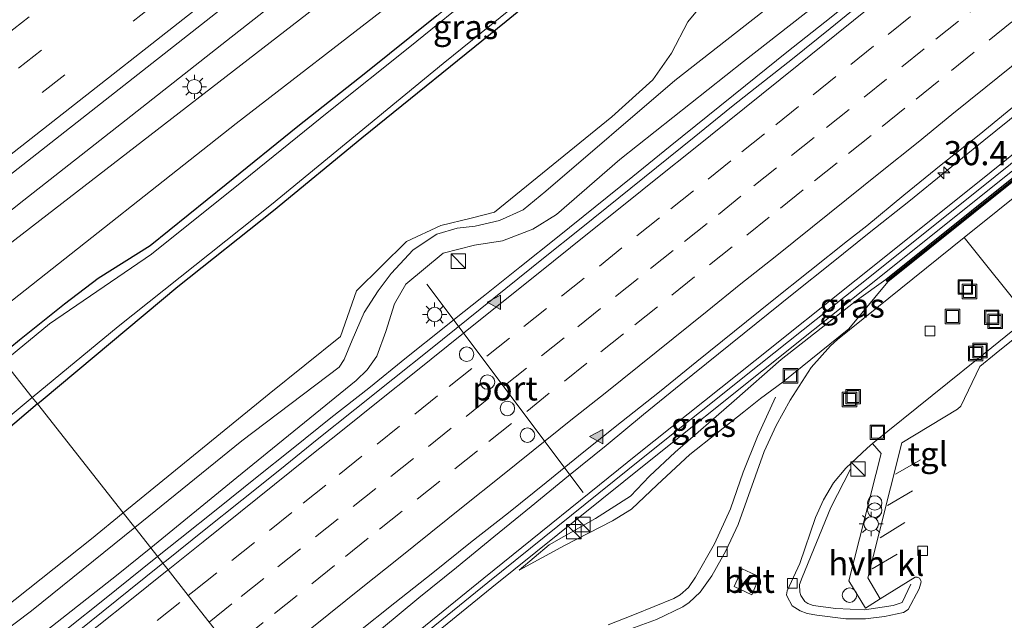
# Model space of a CAD drawing. Units: metres. Extents: x 107430 to 110008, y 449999 to 456253.
# Drawn here: x 108081 to 108183, y 450325 to 450388 of the extents above; entities that cross this region are included whole.
import ezdxf
from ezdxf.enums import TextEntityAlignment as Align

# ---------------------------------------------------------------- set-up
doc = ezdxf.new("R2010")
doc.units = ezdxf.units.M
doc.linetypes.add('VW-3-9_STREEP', pattern=[12, 3, -9])
doc.layers.get('0').update_dxf_attribs({"lineweight": 25})
for name, color, linetype, lineweight in [('B-ME-AM-KILOMETR-S-B1', 7, 'Continuous', 18), ('B-ME-BV-GELEIDECONSTRUCTIE-GELEIDERAIL-L-B1', 213, 'BV-GELEIDERAIL', 18), ('B-ME-GR-BOMENSTRUIKEN-GV-B6', 93, 'Continuous', 18), ('B-ME-GR-BOOM-GV-B6', 93, 'Continuous', 18), ('B-ME-GW-KRUINLIJN-L-B1', 93, 'Continuous', 18), ('B-ME-GW-TEENLIJN-L-B1', 93, 'Continuous', 18), ('B-ME-IE-GRASLAND-GV-B6', 93, 'Continuous', 18), ('B-ME-IE-HULPGEOMETRIE-L-B1', 53, 'Continuous', 18), ('B-ME-IE-INRICHTINGSELEMENT-S-B1', 253, 'Continuous', 18), ('B-ME-IE-MEUBILAIR_WEGMEUBILAIR-LICHTMAST-S-B1', 8, 'Continuous', 18), ('B-ME-KW-GELUIDSWERING-GV-B6', 8, 'Continuous', 18), ('B-ME-KW-SCHERM-L-B1', 8, 'Continuous', 18), ('B-ME-OG-WATER-GV-B6', 153, 'Continuous', 18), ('B-ME-VH-VERH_SOORT-BETON-OVERIG-GV-B6', 8, 'IE-TERREINAFSCHEIDING-NATUURLIJK-HOUTWAL', 18), ('B-ME-VH-VERH_SOORT-BITUMEN-GV-B6', 8, 'IE-TERREINAFSCHEIDING-NATUURLIJK-HOUTWAL', 18), ('B-ME-VH-VERH_SOORT-GV-B6', 8, 'Continuous', 18), ('B-ME-VH-VERH_SOORT-HALF_VERHARDING-GV-B6', 8, 'IE-TERREINAFSCHEIDING-NATUURLIJK-HOUTWAL', 18), ('B-ME-VH-VERH_SOORT-KLINKERS-GV-B6', 8, 'IE-TERREINAFSCHEIDING-NATUURLIJK-HOUTWAL', 18), ('B-ME-VH-VERH_SOORT-TEGELS-GV-B6', 8, 'Continuous', 18), ('B-ME-VV-KOLK-S-B1', 8, 'Continuous', 18), ('B-ME-VW-DRIP-S-B1', 8, 'Continuous', 18), ('B-ME-VW-MARKERING-39STREEP-015-L-B1', 255, 'VW-3-9_STREEP', 18), ('B-ME-VW-MARKERING-STREEP-015-L-B1', 7, 'Continuous', 18), ('B-ME-VW-MARKERING-VLAKMARK-S-B1', 7, 'Continuous', 18), ('B-ME-VW-MEUBILAIR_WEGMEUBILAIR-PORTAAL-L-B1', 8, 'Continuous', 18)]:
    doc.layers.add(name, color=color, linetype=linetype, lineweight=lineweight)
for name, color, linetype in [('B-ME-GC-DAMWAND-GV-B6', 10, 'Continuous'), ('B-ME-GC-DAMWAND-L-B1', 10, 'Continuous'), ('B-ME-GW-INSTEEKWATERGANG-L-B1', 10, 'Continuous')]:
    doc.layers.add(name, color=color, linetype=linetype)
doc.styles.add('NLCS-ISO', font='NLCS-ISO.TTF')
doc.linetypes.add('BV-GELEIDERAIL', pattern='A,10,-3,[108,NLCS.SHX,S=1,R=0,X=0,Y=0],-3', length=16)
doc.linetypes.add('IE-TERREINAFSCHEIDING-NATUURLIJK-HOUTWAL', pattern='A,7,-1.5,[67,NLCS.SHX,S=0.75,R=45,X=0,Y=0],-1.5,7,-1.5,[70,NLCS.SHX,S=0.75,R=0,X=0,Y=0],-1.5', length=20)

# ---------------------------------------------------------------- blocks, each defined once
blk = doc.blocks.new('hecto')
for p, q in [((0, 0.625), (-0.625, 0)), ((0, -0.625), (0, 0.625)), ((-0.625, 0), (0.625, 0)), ((0.625, 0), (0, -0.625))]:
    blk.add_line(p, q)
blk = doc.blocks.new('verfsymbol')
for color in [252, 253]:
    blk.add_hatch(color=color).paths.add_polyline_path([(0.75, -0.625), (0, 0.75), (-0.75, -0.625)])
blk.add_lwpolyline([(0.75, -0.625), (0, 0.75), (-0.75, -0.625)], close=True)
blk = doc.blocks.new('kast')
blk.add_line((-0.75, -0.75), (0.75, 0.75))
blk.add_lwpolyline([(-0.75, 0.75), (0.75, 0.75), (0.75, -0.75), (-0.75, -0.75)], close=True)
blk = doc.blocks.new('prullenbak')
for centre in [(-0.375, 0), (0.375, 0)]:
    blk.add_circle(centre, 0.75)
blk = doc.blocks.new('dtb')
blk.add_circle((0, 0), 0.75)
blk = doc.blocks.new('lantaarnpaal')
for p, q in [((0, 0.75), (0, 1.25)), ((-0.75, 0), (-1.25, 0)), ((-0.88, 0.88), (-0.53, 0.53)), ((0.53, 0.53), (0.88, 0.88)), ((0.75, 0), (1.25, 0)), ((-0.53, -0.53), (-0.88, -0.88)), ((0, -0.75), (0, -1.25)), ((0.53, -0.53), (0.88, -0.88))]:
    blk.add_line(p, q)
blk.add_circle((0, 0), 0.75)
blk = doc.blocks.new('kolk')
blk.add_lwpolyline([(-0.5, -0.5), (0.5, -0.5), (0.5, 0.5), (-0.5, 0.5)], close=True)
blk = doc.blocks.new('put')
for p, q in [((0.75, 0.75), (-0.75, 0.75)), ((-0.75, 0.75), (-0.75, -0.75)), ((0.75, -0.75), (0.75, 0.75)), ((-0.75, -0.75), (0.75, -0.75))]:
    blk.add_line(p, q)
blk.add_lwpolyline([(-0.625, 0.625), (0.625, 0.625), (0.625, -0.625), (-0.625, -0.625)], close=True)

msp = doc.modelspace()

# ---------------------------------------------------------------- linework, layer by layer
at = {"layer": 'B-ME-BV-GELEIDECONSTRUCTIE-GELEIDERAIL-L-B1'}
for points in [[(108184.535, 450451.26, 1.717), (108182.113, 450449.243, 1.714), (108179.559, 450447.119, 1.71), (108176.408, 450444.527, 1.706), (108173.916, 450442.493, 1.704), (108170.926, 450440.064, 1.7), (108166.409, 450436.411, 1.695), (108162.992, 450433.649, 1.691), (108159.398, 450430.754, 1.681), (108155.605, 450427.695, 1.67), (108150.896, 450423.897, 1.656), (108146.396, 450420.267, 1.643), (108140.91, 450415.855, 1.649), (108134.922, 450411.04, 1.655), (108129.813, 450406.959, 1.661), (108125.373, 450403.438, 1.659), (108120.578, 450399.662, 1.657), (108114.679, 450395.02, 1.654), (108102.581, 450385.502, 1.649), (108092.203, 450377.334, 1.63), (108081.611, 450369, 1.61), (108075.354, 450364.078, 1.604), (108072.51, 450361.831, 1.601), (108072.216, 450361.598, 1.601)], [(108095.4427, 450332.0969, 0.7691), (108097.7602, 450333.9537, 0.7747), (108101.6602, 450337.0827, 0.7747), (108105.5652, 450340.2049, 0.7667), (108109.4835, 450343.3105, 0.7759), (108113.3741, 450346.4521, 0.7579), (108117.2957, 450349.5534, 0.752), (108121.1813, 450352.7013, 0.752), (108125.083, 450355.8277, 0.7439), (108126.1623, 450356.681, 0.7432), (108129.0014, 450358.9254, 0.7413), (108129.2988, 450359.1634, 0.7419), (108132.9052, 450362.0496, 0.7489), (108136.8061, 450365.1775, 0.7496), (108140.7003, 450368.3137, 0.763), (108144.6007, 450371.4421, 0.7836), (108148.4933, 450374.5799, 0.7943), (108152.3741, 450377.7332, 0.7997), (108156.2594, 450380.8803, 0.7946), (108160.5612, 450384.3386, 0.7826), (108164.4824, 450387.4416, 0.7906), (108168.3855, 450390.5673, 0.7773)], [(108118.6235, 450324.6304, 0.2801), (108122.4783, 450327.8154, 0.2788), (108126.3552, 450330.9729, 0.2708), (108130.2146, 450334.1522, 0.2743), (108134.1061, 450337.2914, 0.2817), (108137.9689, 450340.4671, 0.2823), (108141.8551, 450343.6131, 0.2825), (108145.709, 450346.7997, 0.2591), (108149.5901, 450349.9526, 0.2766), (108153.4839, 450353.0892, 0.3232), (108157.3708, 450356.2341, 0.3127), (108161.2737, 450359.3594, 0.3112), (108165.1824, 450362.4773, 0.3033), (108169.0844, 450365.6036, 0.33), (108173.1716, 450368.8737, 0.3416), (108177.0523, 450372.0263, 0.3432), (108180.93, 450375.1831, 0.3485), (108184.8297, 450378.3124, 0.3592)], [(108142.0612, 450325.0165, -0.298), (108144.7789, 450326.1104, 0.3946), (108148.8397, 450327.745, 0.4611), (108149.5048, 450328.14, 0.5062), (108150.3577, 450328.9028, 0.5517), (108151.1102, 450329.9543, 0.5756), (108153.074, 450333.4262, 0.7219), (108154.7232, 450337.0322, 0.778), (108156.0373, 450340.8546, 0.8603), (108157.5287, 450344.5397, 0.8855), (108159.3746, 450348.6147, 0.9424)], [(108173.3741, 450329.242, 0.632), (108172.4909, 450327.3392, 0.6278), (108171.559, 450327.0462, 0.5968), (108168.5866, 450326.5788, 0.5668), (108165.6207, 450326.7246, 0.5256), (108163.2606, 450327.0251, 0.5029), (108162.7307, 450327.2424, 0.482), (108162.4139, 450327.459, 0.4667), (108162.0114, 450328.0702, 0.4707), (108161.8788, 450328.4017, 0.4322), (108161.8752, 450329.1947, 0.4419), (108162.1213, 450329.9168, 0.4683), (108165.0855, 450337.1837, 0.6901), (108167.1478, 450341.1385, 0.7368)], [(108033.7156, 450282.7409, 0.773), (108037.6246, 450285.8585, 0.7677), (108041.5369, 450288.9719, 0.7777), (108045.4359, 450292.1019, 0.7892), (108049.3392, 450295.2278, 0.7812), (108053.2415, 450298.3531, 0.7705), (108057.1455, 450301.4769, 0.7842), (108061.0495, 450304.6002, 0.7789), (108064.9419, 450307.7385, 0.7922), (108068.8474, 450310.8746, 0.7986), (108072.7455, 450314.0054, 0.7986), (108076.6709, 450317.1028, 0.7959), (108078.2425, 450318.3309, 0.7793), (108082.1342, 450321.4704, 0.7392), (108086.0463, 450324.5843, 0.7972), (108089.9547, 450327.7024, 0.7892), (108093.858, 450330.8272, 0.7652), (108095.4427, 450332.0969, 0.7691)]]:
    msp.add_polyline3d(points, dxfattribs=at)
at = {"layer": 'B-ME-GC-DAMWAND-GV-B6'}
msp.add_polyline3d([(108201.7516, 450385.2407, 0.5789), (108170.9816, 450360.5498, 0.5286), (108170.7938, 450360.7838, -0.0648), (108201.5639, 450385.4747, 0.049), (108201.7516, 450385.2407, 0.5789)], dxfattribs=at)
at = {"layer": 'B-ME-GC-DAMWAND-L-B1'}
msp.add_line((108170.8961, 450360.6735, 0.9286), (108201.6418, 450385.345, 0.9789), dxfattribs=at)
at = {"layer": 'B-ME-GR-BOMENSTRUIKEN-GV-B6'}
for points in [[(108083.002, 450347.898, -1.69), (108083.585, 450348.393, -1.646), (108097.543, 450360.052, -1.573), (108107.425, 450367.918, -1.57), (108116.562, 450375.447, -1.56), (108131.511, 450387.544, -1.563), (108144.525, 450398.225, -1.673), (108158.087, 450409.48, -1.617), (108167.213, 450416.94, -1.723), (108170.921, 450419.945, -1.947), (108173.999, 450422.471, -1.863), (108174.59, 450423.097, -1.91), (108175.054, 450423.588, -1.893), (108175.497, 450424.711, -1.927), (108175.084, 450425.47, -1.963), (108174.252, 450425.836, -1.92), (108176.347, 450429.051, -1.803), (108176.744, 450430.377, -1.71), (108177.503, 450432.024, -1.659), (108179.163, 450434.148, -1.599), (108183.059, 450438.608, -1.617)], [(108193.944, 450420.827, -1.357), (108178.896, 450407.709, -1.25), (108167.058, 450397.988, -1.25), (108164.72, 450397.626, -1.21), (108161.528, 450397.366, -1.223), (108159.063, 450395.836, -1.247), (108152.955, 450390.727, -1.19), (108150.309, 450387.485, -1.23), (108148.615, 450384.225, -1.26), (108146.685, 450381.471, -1.227), (108142.458, 450377.643, -1.16), (108130.3, 450367.765, -0.852), (108127.89, 450367.132, -0.852), (108124.738, 450366.365, -0.849), (108121.196, 450364.729, -0.849), (108116.016, 450359.625, -0.849), (108114.374, 450354.873, -0.852), (108106.99, 450348.948, -0.96), (108091.888, 450336.612, -0.952), (108083.002, 450347.898, -1.69)], [(107999.087, 450281.082, -1.775), (108006.347, 450286.72, -1.535), (108013.708, 450292.816, -1.649), (108029.167, 450305.169, -1.565), (108037.549, 450312.127, -1.658), (108047.909, 450320.345, -1.709), (108057.175, 450327.448, -1.781), (108066.548, 450334.781, -1.709), (108076.878, 450342.69, -2.153), (108083.002, 450347.898, -1.69)], [(108083.002, 450347.898, -1.69), (108091.888, 450336.612, -0.952), (108088.612, 450333.936, -0.95), (108070.246, 450319.368, -0.937), (108051.772, 450304.975, -0.943), (108037.412, 450293.538, -0.917), (108018.021, 450277.798, -0.91)]]:
    msp.add_polyline3d(points, dxfattribs=at)
at = {"layer": 'B-ME-GR-BOOM-GV-B6'}
for points in [[(108079.113, 450352.838, -1.749), (108076.737, 450355.855, -1.578), (108080.423, 450358.65, -1.58), (108103.567, 450376.946, -1.5), (108136.614, 450402.503, -1.63), (108167.575, 450426.458, -1.6), (108169.226, 450427.136, -1.596), (108172.644, 450428.522, -1.596), (108175.561, 450431.015, -1.596), (108176.84, 450433.182, -1.596), (108178.864, 450435.74, -1.599), (108189.159, 450444.445, -1.517)], [(108183.059, 450438.608, -1.617), (108179.163, 450434.148, -1.599), (108177.503, 450432.024, -1.659), (108176.744, 450430.377, -1.71), (108176.347, 450429.051, -1.803), (108174.252, 450425.836, -1.92), (108173.174, 450425.968, -1.837), (108172.261, 450425.375, -1.753), (108169.311, 450423.111, -1.73), (108161.611, 450417.119, -1.657), (108151.78, 450409.39, -1.703), (108143.395, 450402.889, -1.86), (108134.785, 450396.198, -1.747), (108128.573, 450391.5, -1.64), (108124.335, 450388.101, -1.6), (108116.997, 450382.173, -1.66), (108109.945, 450376.647, -1.667), (108102.546, 450370.61, -1.66), (108094.686, 450364.271, -1.697), (108089.301, 450360.883, -1.799), (108085.814, 450358.248, -1.778), (108081.152, 450354.495, -1.766), (108079.113, 450352.838, -1.749)], [(108162.416, 450391.939, -1.348), (108148.976, 450381.378, -1.372), (108135.617, 450369.927, -1.166), (108133.253, 450368.016, -1.123), (108130.807, 450366.913, -1.146), (108128.299, 450366.319, -1.202), (108126.452, 450366.115, -1.184), (108124.346, 450365.467, -1.284), (108121.884, 450363.858, -1.284), (108119.592, 450361.414, -1.294), (108118.269, 450359.613, -1.287), (108116.825, 450357.365, -1.231), (108115.586, 450354.52, -1.189), (108114.734, 450352.497, -1.182), (108114.22, 450351.695, -1.247), (108104.164, 450344.079, -1.293), (108093.803, 450335.706, -1.258), (108093.0689, 450335.112, -1.2561), (108091.888, 450336.612, -0.952), (108106.99, 450348.948, -0.96), (108114.374, 450354.873, -0.852), (108116.016, 450359.625, -0.849), (108121.196, 450364.729, -0.849), (108124.738, 450366.365, -0.849), (108127.89, 450367.132, -0.852), (108130.3, 450367.765, -0.852), (108142.458, 450377.643, -1.16), (108146.685, 450381.471, -1.227), (108148.615, 450384.225, -1.26), (108150.309, 450387.485, -1.23), (108152.955, 450390.727, -1.19)]]:
    msp.add_polyline3d(points, dxfattribs=at)
at = {"layer": 'B-ME-GW-INSTEEKWATERGANG-L-B1'}
for points in [[(108083.002, 450347.898, -1.69), (108083.585, 450348.393, -1.646), (108097.543, 450360.052, -1.573), (108107.425, 450367.918, -1.57), (108116.562, 450375.447, -1.56), (108131.511, 450387.544, -1.563), (108144.525, 450398.225, -1.673)], [(108124.335, 450388.101, -1.6), (108116.997, 450382.173, -1.66), (108109.945, 450376.647, -1.667), (108102.546, 450370.61, -1.66), (108094.686, 450364.271, -1.697), (108089.301, 450360.883, -1.799), (108085.814, 450358.248, -1.778), (108081.152, 450354.495, -1.766), (108079.113, 450352.838, -1.749)], [(108083.002, 450347.898, -1.69), (108076.878, 450342.69, -2.153), (108066.548, 450334.781, -1.709), (108057.175, 450327.448, -1.781), (108047.909, 450320.345, -1.709), (108037.549, 450312.127, -1.658), (108029.167, 450305.169, -1.565), (108013.708, 450292.816, -1.649), (108006.347, 450286.72, -1.535), (107999.087, 450281.082, -1.775)]]:
    msp.add_polyline3d(points, dxfattribs=at)
at = {"layer": 'B-ME-GW-KRUINLIJN-L-B1'}
for points in [[(108427.54, 450684.282, 1.656), (108362.878, 450613.296, 1.399), (108322.32, 450572.005, 1.278), (108288.064, 450538.802, 1.023), (108252.454, 450505.749, 0.983), (108216.719, 450475.531, 0.942), (108180.053, 450443.733, 0.625), (108139.576, 450410.476, 0.504), (108073.791, 450359.598, 0.497)], [(108094.7254, 450333.0081, 0.0565), (108103.657, 450340.288, 0.002), (108115.992, 450350.325, -0.002), (108117.126, 450351.435, -0.046), (108118.129, 450352.85, -0.092), (108119.068, 450355.394, -0.147), (108119.961, 450358.262, -0.16), (108121.121, 450360.322, -0.165), (108124.973, 450363.531, -0.231), (108128.24, 450364.358, -0.181), (108131.135, 450364.795, -0.058), (108134.257, 450366.005, -0.079), (108136.711, 450367.53, -0.019), (108143.277, 450373.227, -0.017), (108156.081, 450383.351, 0.074), (108168.345, 450392.987, 0.086), (108180.672, 450402.898, 0.044), (108192.54, 450412.529, 0.051)], [(108132.86, 450330.701, -0.516), (108137.537, 450333.25, -0.312), (108142.511, 450335.806, 0.122), (108144.489, 450337, 0.128), (108147.139, 450339.514, 0.092), (108150.52, 450342.662, 0.116), (108156.087, 450347.087, 0.092), (108157.826, 450348.467, 0.146), (108160.185, 450350.178, 0.392), (108166.975, 450355.695, 0.53), (108170.9816, 450360.5498, 0.5286)], [(107934.682, 450205.672, -0.013), (107946.145, 450214.78, 0.041), (107958.712, 450224.748, -0.017), (107970.822, 450234.497, 0.04), (107982.591, 450244.015, 0.003), (107994.959, 450253.622, 0.02), (108008.16, 450264.215, 0.027), (108020.609, 450273.894, -0.034), (108032.075, 450282.965, -0.008), (108043.313, 450292.212, -0.025), (108055.001, 450301.561, -0.018), (108066.783, 450310.953, -0.045), (108079.383, 450320.847, 0.044), (108091.198, 450330.133, 0.078), (108094.7254, 450333.0081, 0.0565)]]:
    msp.add_polyline3d(points, dxfattribs=at)
at = {"layer": 'B-ME-GW-TEENLIJN-L-B1'}
for points in [[(108076.737, 450355.855, -1.578), (108080.423, 450358.65, -1.58), (108103.567, 450376.946, -1.5), (108136.614, 450402.503, -1.63), (108167.575, 450426.458, -1.6), (108169.226, 450427.136, -1.596), (108172.644, 450428.522, -1.596), (108175.561, 450431.015, -1.596), (108176.84, 450433.182, -1.596), (108178.864, 450435.74, -1.599), (108189.159, 450444.445, -1.517), (108214.428, 450465.531, -1.523), (108221.823, 450471.863, -1.283), (108242.767, 450489.798, -1.417), (108269.913, 450513.849, -1.273), (108299.423, 450541.459, -1.19), (108325.983, 450567.429, -1.19), (108354.735, 450596.312, -1.183), (108387.355, 450629.671, -1.113), (108408.725, 450653.072, -0.957), (108439.906, 450688.754, -1.017), (108459.115, 450712.199, -0.919)], [(108093.0689, 450335.112, -1.2561), (108093.803, 450335.706, -1.258), (108104.164, 450344.079, -1.293), (108114.22, 450351.695, -1.247), (108114.734, 450352.497, -1.182), (108115.586, 450354.52, -1.189), (108116.825, 450357.365, -1.231), (108118.269, 450359.613, -1.287), (108119.592, 450361.414, -1.294), (108121.884, 450363.858, -1.284), (108124.346, 450365.467, -1.284), (108126.452, 450366.115, -1.184), (108128.299, 450366.319, -1.202), (108130.807, 450366.913, -1.146), (108133.253, 450368.016, -1.123), (108135.617, 450369.927, -1.166), (108148.976, 450381.378, -1.372), (108162.416, 450391.939, -1.348), (108174.676, 450401.551, -1.357), (108187.514, 450411.486, -1.389)], [(108170.7938, 450360.7838, -0.0648), (108167.757, 450358.623, -0.441), (108159.952, 450352.522, -0.495), (108155.104, 450348.217, -0.411), (108148.995, 450342.911, -0.375), (108146.323, 450340.429, -0.384), (108144.383, 450338.343, -0.384), (108140.758, 450336.026, -0.393), (108135.942, 450333.328, -0.408), (108132.86, 450330.701, -0.516)], [(107934.159, 450207.684, -1.064), (107945.401, 450216.734, -1.056), (107957.604, 450226.596, -1.119), (107967.225, 450234.113, -0.96), (107979.901, 450244.733, -1.1), (107990.674, 450253.096, -1.168), (108003.481, 450263.495, -1.092), (108013.58, 450271.156, -1.037), (108025.823, 450281.226, -1.181), (108038.806, 450291.647, -1.102), (108050.48, 450301.174, -1.164), (108060.425, 450309.173, -1.173), (108071.515, 450318.294, -1.251), (108082.381, 450326.464, -1.229), (108093.0689, 450335.112, -1.2561)]]:
    msp.add_polyline3d(points, dxfattribs=at)
at = {"layer": 'B-ME-IE-GRASLAND-GV-B6'}
for points in [[(108216.719, 450475.531, 0.942), (108180.053, 450443.733, 0.625), (108139.576, 450410.476, 0.504), (108073.791, 450359.598, 0.497), (108072.216, 450361.598, 1.601), (108070.363, 450363.951, 1.021), (108072.465, 450365.603, 1.02), (108127.947, 450409.23, 1.074), (108140.311, 450419.009, 1.089), (108149.585, 450426.415, 1.103), (108158.057, 450433.267, 1.095), (108168.904, 450442.147, 1.103), (108182.233, 450453.173, 1.134), (108191.774, 450461.121, 1.16)], [(108189.159, 450444.445, -1.517), (108178.864, 450435.74, -1.599), (108176.84, 450433.182, -1.596), (108175.561, 450431.015, -1.596), (108172.644, 450428.522, -1.596), (108169.226, 450427.136, -1.596), (108167.575, 450426.458, -1.6), (108136.614, 450402.503, -1.63), (108103.567, 450376.946, -1.5), (108080.423, 450358.65, -1.58), (108076.737, 450355.855, -1.578), (108073.791, 450359.598, 0.497), (108139.576, 450410.476, 0.504), (108180.053, 450443.733, 0.625), (108216.719, 450475.531, 0.942)], [(108192.54, 450412.529, 0.051), (108180.672, 450402.898, 0.044), (108168.345, 450392.987, 0.086), (108156.081, 450383.351, 0.074), (108143.277, 450373.227, -0.017), (108136.711, 450367.53, -0.019), (108134.257, 450366.005, -0.079), (108131.135, 450364.795, -0.058), (108128.24, 450364.358, -0.181), (108124.973, 450363.531, -0.231), (108121.121, 450360.322, -0.165), (108119.961, 450358.262, -0.16), (108119.068, 450355.394, -0.147), (108118.129, 450352.85, -0.092), (108117.126, 450351.435, -0.046), (108115.992, 450350.325, -0.002), (108103.657, 450340.288, 0.002), (108094.7254, 450333.0081, 0.0565)], [(108094.7254, 450333.0081, 0.0565), (108103.657, 450340.288, 0.002), (108115.992, 450350.325, -0.002), (108117.126, 450351.435, -0.046), (108118.129, 450352.85, -0.092), (108119.068, 450355.394, -0.147), (108119.961, 450358.262, -0.16), (108121.121, 450360.322, -0.165), (108124.973, 450363.531, -0.231), (108128.24, 450364.358, -0.181), (108131.135, 450364.795, -0.058), (108134.257, 450366.005, -0.079), (108136.711, 450367.53, -0.019), (108143.277, 450373.227, -0.017), (108156.081, 450383.351, 0.074), (108168.345, 450392.987, 0.086), (108180.672, 450402.898, 0.044), (108192.54, 450412.529, 0.051)], [(108094.7254, 450333.0081, 0.0565), (108093.0689, 450335.112, -1.2561), (108093.803, 450335.706, -1.258), (108104.164, 450344.079, -1.293), (108114.22, 450351.695, -1.247), (108114.734, 450352.497, -1.182), (108115.586, 450354.52, -1.189), (108116.825, 450357.365, -1.231), (108118.269, 450359.613, -1.287), (108119.592, 450361.414, -1.294), (108121.884, 450363.858, -1.284), (108124.346, 450365.467, -1.284), (108126.452, 450366.115, -1.184), (108128.299, 450366.319, -1.202), (108130.807, 450366.913, -1.146), (108133.253, 450368.016, -1.123), (108135.617, 450369.927, -1.166), (108148.976, 450381.378, -1.372), (108162.416, 450391.939, -1.348), (108174.676, 450401.551, -1.357), (108187.514, 450411.486, -1.389)], [(108144.525, 450398.225, -1.673), (108131.511, 450387.544, -1.563), (108116.562, 450375.447, -1.56), (108107.425, 450367.918, -1.57), (108097.543, 450360.052, -1.573), (108083.585, 450348.393, -1.646), (108083.002, 450347.898, -1.69), (108082.472, 450348.571, -2.288), (108091.365, 450355.916, -2.293), (108107.232, 450368.544, -2.29), (108124.998, 450383.149, -2.297), (108141.794, 450396.766, -2.323)], [(108128.966, 450390.921, -2.327), (108121.53, 450384.879, -2.313), (108113.173, 450378.187, -2.307), (108104.152, 450370.909, -2.3), (108094.803, 450363.42, -2.297), (108084.271, 450356.186, -2.288), (108079.535, 450352.301, -2.286), (108079.113, 450352.838, -1.749)], [(108168.8907, 450389.9493, 0.1121), (108165.018, 450386.7864, 0.1255), (108161.1424, 450383.6276, 0.1228), (108156.7866, 450380.2286, 0.0894), (108154.8313, 450378.6701, 0.0891), (108150.9522, 450375.5157, 0.0945), (108147.0635, 450372.3728, 0.0971), (108143.1592, 450369.249, 0.0838), (108139.2633, 450366.1149, 0.0791), (108135.3612, 450362.9886, 0.0677), (108131.4737, 450359.8446, 0.0864), (108127.5704, 450356.7176, 0.0707), (108123.6753, 450353.5829, 0.0734), (108119.7748, 450350.4543, 0.0788), (108115.8631, 450347.3399, 0.0901), (108111.9581, 450344.2177, 0.0948), (108108.0759, 450341.0657, 0.1069), (108104.1626, 450337.9538, 0.1069), (108100.2576, 450334.8316, 0.1123), (108096.3609, 450331.6984, 0.1149), (108095.9901, 450331.4016, 0.116), (108094.7254, 450333.0081, 0.0565)], [(108079.113, 450352.838, -1.749), (108081.152, 450354.495, -1.766), (108085.814, 450358.248, -1.778), (108089.301, 450360.883, -1.799), (108094.686, 450364.271, -1.697), (108102.546, 450370.61, -1.66), (108109.945, 450376.647, -1.667), (108116.997, 450382.173, -1.66), (108124.335, 450388.101, -1.6)], [(108148.995, 450342.911, -0.375), (108146.323, 450340.429, -0.384), (108144.383, 450338.343, -0.384), (108140.758, 450336.026, -0.393), (108135.942, 450333.328, -0.408), (108132.86, 450330.701, -0.516), (108137.537, 450333.25, -0.312), (108142.511, 450335.806, 0.122), (108144.489, 450337, 0.128), (108147.139, 450339.514, 0.092), (108150.52, 450342.662, 0.116), (108156.087, 450347.087, 0.092), (108157.826, 450348.467, 0.146), (108160.185, 450350.178, 0.392), (108166.975, 450355.695, 0.53), (108170.9816, 450360.5498, 0.5286), (108201.7516, 450385.2407, 0.5789), (108201.5639, 450385.4747, 0.049), (108170.7938, 450360.7838, -0.0648), (108167.757, 450358.623, -0.441), (108159.952, 450352.522, -0.495), (108155.104, 450348.217, -0.411), (108148.995, 450342.911, -0.375)], [(108190.688, 450379.181, -0.208), (108180.27, 450370.798, -0.222), (108167.726, 450360.756, -0.266), (108157.267, 450352.414, -0.294), (108145.112, 450342.687, -0.271), (108129.185, 450329.878, -0.263), (108114.208, 450317.693, -0.253), (108113.928, 450317.482, -0.253), (108114.731, 450316.459, -0.253), (108115.063, 450316.713, -0.253), (108130.04, 450328.898, -0.263), (108145.967, 450341.707, -0.271), (108158.122, 450351.434, -0.294), (108168.581, 450359.776, -0.266), (108181.125, 450369.818, -0.222), (108191.542, 450378.201, -0.208)], [(108131.7387, 450336.6446, -0.4552), (108135.6448, 450339.7784, -0.4532), (108139.5275, 450342.9294, -0.4585), (108143.44, 450346.043, -0.4818), (108147.3592, 450349.1474, -0.4791), (108151.252, 450352.2858, -0.4845), (108155.1345, 450355.4272, -0.4622), (108159.0242, 450358.5692, -0.4435), (108162.9338, 450361.6861, -0.4462), (108166.8402, 450364.8067, -0.4429), (108168.8142, 450366.3416, -0.4455), (108172.6478, 450369.5144, -0.4171), (108176.5251, 450372.6711, -0.4208), (108180.4518, 450375.7679, -0.4342), (108184.3178, 450378.9386, -0.4288)], [(108189.1646, 450373.3913, 0.6045), (108178.9022, 450365.1308, 0.5321), (108165.7895, 450354.576, 0.4395), (108165.0494, 450353.9333, 0.4132), (108163.0643, 450351.6655, 0.4285), (108160.8853, 450348.3003, 0.3338), (108159.4349, 450345.6851, 0.3007), (108158.2087, 450342.9815, 0.2405), (108155.5133, 450335.4224, 0.0476), (108154.2404, 450332.6917, -0.0205), (108152.8041, 450330.0887, -0.0517), (108151.5868, 450328.4149, -0.129), (108150.4418, 450327.3535, -0.1613), (108149.7781, 450326.8998, -0.1841), (108147.0505, 450325.5917, -0.2285), (108142.5116, 450323.9302, -0.359)], [(108148.995, 450342.911, -0.375), (108155.104, 450348.217, -0.411), (108159.952, 450352.522, -0.495), (108167.757, 450358.623, -0.441), (108170.7938, 450360.7838, -0.0648), (108170.9816, 450360.5498, 0.5286), (108166.975, 450355.695, 0.53), (108160.185, 450350.178, 0.392), (108157.826, 450348.467, 0.146), (108156.087, 450347.087, 0.092), (108150.52, 450342.662, 0.116), (108147.139, 450339.514, 0.092), (108144.489, 450337, 0.128), (108142.511, 450335.806, 0.122), (108137.537, 450333.25, -0.312), (108132.86, 450330.701, -0.516), (108135.942, 450333.328, -0.408), (108140.758, 450336.026, -0.393), (108144.383, 450338.343, -0.384), (108146.323, 450340.429, -0.384), (108148.995, 450342.911, -0.375)], [(107999.957, 450283.096, -2.291), (108012.716, 450293.306, -2.285), (108028.096, 450305.681, -2.276), (108043.151, 450317.78, -2.291), (108052.175, 450325.067, -2.293), (108062.405, 450332.818, -2.288), (108077.663, 450344.6, -2.285), (108082.472, 450348.571, -2.288), (108083.002, 450347.898, -1.69), (108076.878, 450342.69, -2.153), (108066.548, 450334.781, -1.709), (108057.175, 450327.448, -1.781), (108047.909, 450320.345, -1.709), (108037.549, 450312.127, -1.658), (108029.167, 450305.169, -1.565), (108013.708, 450292.816, -1.649), (108006.347, 450286.72, -1.535), (107999.087, 450281.082, -1.775)], [(108018.021, 450277.798, -0.91), (108037.412, 450293.538, -0.917), (108051.772, 450304.975, -0.943), (108070.246, 450319.368, -0.937), (108088.612, 450333.936, -0.95), (108091.888, 450336.612, -0.952), (108093.0689, 450335.112, -1.2561), (108082.381, 450326.464, -1.229), (108071.515, 450318.294, -1.251), (108060.425, 450309.173, -1.173), (108050.48, 450301.174, -1.164), (108038.806, 450291.647, -1.102), (108025.823, 450281.226, -1.181)], [(108116.0773, 450324.2062, -0.4275), (108119.9969, 450327.3103, -0.4622), (108123.9243, 450330.4044, -0.4622), (108127.8047, 450333.5593, -0.4488), (108131.7387, 450336.6446, -0.4552)], [(108025.823, 450281.226, -1.181), (108038.806, 450291.647, -1.102), (108050.48, 450301.174, -1.164), (108060.425, 450309.173, -1.173), (108071.515, 450318.294, -1.251), (108082.381, 450326.464, -1.229), (108093.0689, 450335.112, -1.2561), (108094.7254, 450333.0081, 0.0565), (108091.198, 450330.133, 0.078), (108079.383, 450320.847, 0.044), (108066.783, 450310.953, -0.045), (108055.001, 450301.561, -0.018), (108043.313, 450292.212, -0.025), (108032.075, 450282.965, -0.008)], [(108032.075, 450282.965, -0.008), (108043.313, 450292.212, -0.025), (108055.001, 450301.561, -0.018), (108066.783, 450310.953, -0.045), (108079.383, 450320.847, 0.044), (108091.198, 450330.133, 0.078), (108094.7254, 450333.0081, 0.0565), (108095.9901, 450331.4016, 0.116), (108092.457, 450328.5735, 0.1267), (108088.5554, 450325.4471, 0.1214), (108084.6553, 450322.3186, 0.1214), (108080.7265, 450319.2255, 0.1328), (108077.2164, 450316.4085, 0.0933), (108075.2636, 450314.8472, 0.0827), (108071.3551, 450311.729, 0.0827), (108067.4313, 450308.6315, 0.0741), (108063.5373, 450305.4953, 0.0816), (108059.6299, 450302.3761, 0.0923), (108055.715, 450299.2648, 0.0919), (108051.806, 450296.1472, 0.0892), (108047.9136, 450293.0094, 0.0786), (108044.008, 450289.8877, 0.0626), (108040.0823, 450286.7909, 0.0731), (108036.185, 450283.6588, 0.0651)]]:
    msp.add_polyline3d(points, dxfattribs=at)
at = {"layer": 'B-ME-IE-HULPGEOMETRIE-L-B1'}
msp.add_polyline3d([(108100.7818, 450325.3152, -0.081), (108098.6135, 450328.0695, 0.0128), (108096.5189, 450330.73, 0.1252), (108095.9901, 450331.4016, 0.116), (108094.7254, 450333.0081, 0.0565), (108093.0689, 450335.112, -1.2561), (108091.888, 450336.612, -0.952), (108083.002, 450347.898, -1.69), (108082.472, 450348.571, -2.288), (108079.535, 450352.301, -2.286)], dxfattribs=at)
at = {"layer": 'B-ME-KW-GELUIDSWERING-GV-B6'}
msp.add_polyline3d([(108191.542, 450378.201, -0.208), (108181.125, 450369.818, -0.222), (108168.581, 450359.776, -0.266), (108158.122, 450351.434, -0.294), (108145.967, 450341.707, -0.271), (108130.04, 450328.898, -0.263), (108115.063, 450316.713, -0.253), (108114.731, 450316.459, -0.253), (108113.928, 450317.482, -0.253), (108114.208, 450317.693, -0.253), (108129.185, 450329.878, -0.263), (108145.112, 450342.687, -0.271), (108157.267, 450352.414, -0.294), (108167.726, 450360.756, -0.266), (108180.27, 450370.798, -0.222), (108190.688, 450379.181, -0.208)], dxfattribs=at)
at = {"layer": 'B-ME-KW-SCHERM-L-B1'}
msp.add_polyline3d([(108114.623, 450317.218, 5.677), (108129.6, 450329.403, 5.639), (108145.527, 450342.212, 5.671), (108157.682, 450351.939, 5.667), (108168.141, 450360.281, 5.688), (108180.685, 450370.323, 5.708), (108191.102, 450378.706, 5.729)], dxfattribs=at)
at = {"layer": 'B-ME-OG-WATER-GV-B6'}
for points in [[(108141.794, 450396.766, -2.323), (108124.998, 450383.149, -2.297), (108107.232, 450368.544, -2.29), (108091.365, 450355.916, -2.293), (108082.472, 450348.571, -2.288)], [(108082.472, 450348.571, -2.288), (108079.535, 450352.301, -2.286), (108084.271, 450356.186, -2.288), (108094.803, 450363.42, -2.297), (108104.152, 450370.909, -2.3), (108113.173, 450378.187, -2.307), (108121.53, 450384.879, -2.313), (108128.966, 450390.921, -2.327)], [(107981.826, 450274.29, -2.27), (107998.346, 450287.353, -2.267), (108015.754, 450301.257, -2.267), (108025.698, 450309.193, -2.267), (108037.103, 450318.243, -2.267), (108048.716, 450327.501, -2.27), (108060.356, 450336.785, -2.27), (108072.677, 450346.675, -2.282), (108079.535, 450352.301, -2.286), (108082.472, 450348.571, -2.288), (108077.663, 450344.6, -2.285), (108062.405, 450332.818, -2.288), (108052.175, 450325.067, -2.293), (108043.151, 450317.78, -2.291), (108028.096, 450305.681, -2.276), (108012.716, 450293.306, -2.285), (107999.957, 450283.096, -2.291)]]:
    msp.add_polyline3d(points, dxfattribs=at)
at = {"layer": 'B-ME-VH-VERH_SOORT-BETON-OVERIG-GV-B6'}
msp.add_polyline3d([(108157.7243, 450329.9965, 0.0432), (108156.9123, 450328.1509, -0.9719), (108155.0947, 450328.9918, -0.0052), (108155.917, 450330.816, 0.0119), (108157.7243, 450329.9965, 0.0432)], dxfattribs=at)
at = {"layer": 'B-ME-VH-VERH_SOORT-BITUMEN-GV-B6'}
for points in [[(108168.904, 450442.147, 1.103), (108158.057, 450433.267, 1.095), (108149.585, 450426.415, 1.103), (108140.311, 450419.009, 1.089), (108127.947, 450409.23, 1.074), (108072.465, 450365.603, 1.02), (108070.363, 450363.951, 1.021), (108069.37, 450365.212, 1.059), (108067.494, 450367.596, 0.98), (108065.331, 450370.343, 0.9), (108063.167, 450373.092, 0.802), (108060.928, 450375.935, 0.723), (108058.859, 450378.564, 0.56), (108082.915, 450397.408, 0.555), (108096.095, 450407.794, 0.573), (108105.553, 450415.286, 0.588), (108118.898, 450425.898, 0.61), (108134.439, 450438.277, 0.612), (108141.021, 450443.57, 0.624)], [(108100.7818, 450325.3152, -0.081), (108098.6135, 450328.0695, 0.0128), (108096.5189, 450330.73, 0.1252), (108095.9901, 450331.4016, 0.116), (108096.3609, 450331.6984, 0.1149), (108100.2576, 450334.8316, 0.1123), (108104.1626, 450337.9538, 0.1069), (108108.0759, 450341.0657, 0.1069), (108111.9581, 450344.2177, 0.0948), (108115.8631, 450347.3399, 0.0901), (108119.7748, 450350.4543, 0.0788), (108123.6753, 450353.5829, 0.0734), (108127.5704, 450356.7176, 0.0707), (108131.4737, 450359.8446, 0.0864), (108135.3612, 450362.9886, 0.0677), (108139.2633, 450366.1149, 0.0791), (108143.1592, 450369.249, 0.0838), (108147.0635, 450372.3728, 0.0971), (108150.9522, 450375.5157, 0.0945), (108154.8313, 450378.6701, 0.0891), (108156.7866, 450380.2286, 0.0894), (108161.1424, 450383.6276, 0.1228), (108165.018, 450386.7864, 0.1255), (108168.8907, 450389.9493, 0.1121)], [(108184.3178, 450378.9386, -0.4288), (108180.4518, 450375.7679, -0.4342), (108176.5251, 450372.6711, -0.4208), (108172.6478, 450369.5144, -0.4171), (108168.8142, 450366.3416, -0.4455), (108166.8402, 450364.8067, -0.4429), (108162.9338, 450361.6861, -0.4462), (108159.0242, 450358.5692, -0.4435), (108155.1345, 450355.4272, -0.4622), (108151.252, 450352.2858, -0.4845)], [(108151.252, 450352.2858, -0.4845), (108147.3592, 450349.1474, -0.4791), (108143.44, 450346.043, -0.4818), (108139.5275, 450342.9294, -0.4585), (108135.6448, 450339.7784, -0.4532), (108131.7387, 450336.6446, -0.4552), (108127.8047, 450333.5593, -0.4488), (108123.9243, 450330.4044, -0.4622), (108119.9969, 450327.3103, -0.4622), (108116.0773, 450324.2062, -0.4275)], [(108080.7265, 450319.2255, 0.1328), (108084.6553, 450322.3186, 0.1214), (108088.5554, 450325.4471, 0.1214), (108092.457, 450328.5735, 0.1267), (108095.9901, 450331.4016, 0.116), (108096.5189, 450330.73, 0.1252), (108098.6135, 450328.0695, 0.0128), (108100.7818, 450325.3152, -0.081), (108102.962, 450322.546, -0.1865), (108105.1722, 450319.7387, -0.2819), (108107.1973, 450317.1664, -0.3865), (108104.3235, 450314.9023, -0.3748), (108100.4387, 450311.7553, -0.3743), (108096.5219, 450308.6463, -0.3724), (108094.5738, 450307.0792, -0.3804), (108092.6307, 450305.506, -0.3804), (108090.6691, 450303.9554, -0.3804), (108088.7039, 450302.4101, -0.3884), (108086.7728, 450300.8347, -0.3911), (108084.8499, 450299.2366, -0.3954), (108083.0612, 450297.3731, -0.4131)]]:
    msp.add_polyline3d(points, dxfattribs=at)
at = {"layer": 'B-ME-VH-VERH_SOORT-GV-B6'}
msp.add_polyline3d([(108190.9114, 450350.1724, 0.6007), (108186.0267, 450356.2248, 0.575), (108185.5705, 450356.8036, 0.5777), (108178.9022, 450365.1308, 0.5321), (108189.1646, 450373.3913, 0.6045), (108196.4345, 450364.3523, 0.6241), (108195.3474, 450363.4799, 0.5811), (108221.9512, 450330.4524, 0.5929), (108213.6529, 450323.7198, 0.601), (108213.5336, 450323.8679, 0.6009), (108192.4671, 450350.0308, 0.578), (108190.9114, 450350.1724, 0.6007)], dxfattribs=at)
at = {"layer": 'B-ME-VH-VERH_SOORT-HALF_VERHARDING-GV-B6'}
msp.add_polyline3d([(108169.4175, 450343.7971, 0.3813), (108170.3061, 450342.7598, -0.4098), (108166.9767, 450329.5975, -0.6547), (108168.7034, 450326.7563, -0.6763), (108170.2187, 450327.718, -0.6845), (108173.8161, 450329.9708, -0.7957), (108174.0452, 450329.9797, -0.8006), (108174.2587, 450329.8731, -0.7978), (108174.4206, 450329.616, -0.8116), (108174.4566, 450329.4977, -0.8106), (108174.2434, 450328.773, -0.8235), (108173.0908, 450326.622, 0.1678), (108172.6306, 450326.3239, 0.1787), (108170.6593, 450325.8812, 0.1332), (108168.6927, 450325.6525, 0.1008), (108166.6384, 450325.6412, 0.0808), (108163.6662, 450326.0307, 0.0632), (108162.6528, 450326.2205, 0.0365), (108161.9183, 450326.4671, 0.0172), (108161.1048, 450326.9967, 0.0224), (108160.5705, 450327.9527, 0.0111), (108160.5165, 450328.1219, 0.0009), (108160.578, 450328.5632, 0.0097), (108161.8874, 450331.386, 0.0293), (108163.5182, 450336.1421, 0.1435), (108164.326, 450337.9778, 0.2077), (108165.3639, 450339.7355, 0.2362), (108166.6626, 450341.2456, 0.2956), (108168.8431, 450343.3337, 0.4176), (108169.4175, 450343.7971, 0.3813)], dxfattribs=at)
at = {"layer": 'B-ME-VH-VERH_SOORT-KLINKERS-GV-B6'}
for points in [[(108142.5116, 450323.9302, -0.359), (108147.0505, 450325.5917, -0.2285), (108149.7781, 450326.8998, -0.1841), (108150.4418, 450327.3535, -0.1613), (108151.5868, 450328.4149, -0.129), (108152.8041, 450330.0887, -0.0517), (108154.2404, 450332.6917, -0.0205), (108155.5133, 450335.4224, 0.0476), (108158.2087, 450342.9815, 0.2405), (108159.4349, 450345.6851, 0.3007), (108160.8853, 450348.3003, 0.3338), (108163.0643, 450351.6655, 0.4285), (108165.0494, 450353.9333, 0.4132), (108165.7895, 450354.576, 0.4395), (108178.9022, 450365.1308, 0.5321), (108185.5705, 450356.8036, 0.5777), (108181.7654, 450353.7577, -0.3999), (108169.4175, 450343.7971, 0.3813), (108168.8431, 450343.3337, 0.4176), (108166.6626, 450341.2456, 0.2956), (108165.3639, 450339.7355, 0.2362), (108164.326, 450337.9778, 0.2077), (108163.5182, 450336.1421, 0.1435), (108161.8874, 450331.386, 0.0293), (108160.578, 450328.5632, 0.0097), (108160.5165, 450328.1219, 0.0009), (108160.5705, 450327.9527, 0.0111), (108161.1048, 450326.9967, 0.0224), (108161.9183, 450326.4671, 0.0172), (108162.6528, 450326.2205, 0.0365)], [(108162.6528, 450326.2205, 0.0365), (108163.6662, 450326.0307, 0.0632), (108166.6384, 450325.6412, 0.0808), (108168.6927, 450325.6525, 0.1008), (108170.6593, 450325.8812, 0.1332), (108172.6306, 450326.3239, 0.1787), (108173.0908, 450326.622, 0.1678), (108174.2434, 450328.773, -0.8235), (108174.4566, 450329.4977, -0.8106), (108174.4206, 450329.616, -0.8116), (108174.2587, 450329.8731, -0.7978), (108174.0452, 450329.9797, -0.8006), (108173.8161, 450329.9708, -0.7957), (108170.2187, 450327.718, -0.6845), (108168.9237, 450329.9012, -0.6532), (108172.4506, 450343.8834, -0.3779), (108178.1981, 450347.3492, -0.4453), (108178.5407, 450347.6647, -0.4506), (108180.527, 450351.7751, -0.4072), (108182.2151, 450353.1541, -0.3873), (108186.0267, 450356.2248, 0.575)], [(108157.7243, 450329.9965, 0.0432), (108155.917, 450330.816, 0.0119), (108155.0947, 450328.9918, -0.0052), (108156.9123, 450328.1509, -0.9719), (108157.7243, 450329.9965, 0.0432)]]:
    msp.add_polyline3d(points, dxfattribs=at)
at = {"layer": 'B-ME-VH-VERH_SOORT-TEGELS-GV-B6'}
msp.add_polyline3d([(108166.9767, 450329.5975, -0.6547), (108170.3061, 450342.7598, -0.4098), (108169.4175, 450343.7971, 0.3813), (108181.7654, 450353.7577, -0.3999), (108185.5705, 450356.8036, 0.5777), (108186.0267, 450356.2248, 0.575), (108182.2151, 450353.1541, -0.3873), (108180.527, 450351.7751, -0.4072), (108178.5407, 450347.6647, -0.4506), (108178.1981, 450347.3492, -0.4453), (108172.4506, 450343.8834, -0.3779), (108168.9237, 450329.9012, -0.6532), (108170.2187, 450327.718, -0.6845), (108168.7034, 450326.7563, -0.6763), (108166.9767, 450329.5975, -0.6547)], dxfattribs=at)
at = {"layer": 'B-ME-VW-MARKERING-39STREEP-015-L-B1'}
for p, q in [((108171.778, 450340.6177, -0.416), (108176.8422, 450343.5189, 0.3317)), ((108170.9686, 450337.3856, -0.4765), (108175.9426, 450340.3174, 0.1233)), ((108170.2085, 450334.0553, -0.417), (108175.096, 450337.063, 0.2365)), ((108169.3664, 450330.8377, -0.6244), (108174.4345, 450333.8086, 0.1903))]:
    msp.add_line(p, q, dxfattribs=at)
for points in [[(108183.21, 450468.994, 0.95), (108181.54, 450467.597, 0.945), (108174.835, 450462.029, 0.917), (108167.245, 450455.79, 0.902), (108160.401, 450450.21, 0.889), (108158.748, 450448.867, 0.886), (108151.962, 450443.366, 0.875), (108144.247, 450437.174, 0.867), (108136.514, 450430.982, 0.856), (108128.801, 450424.827, 0.859), (108121.133, 450418.702, 0.857), (108113.343, 450412.519, 0.853), (108107.063, 450407.544, 0.833), (108104.068, 450405.182, 0.827), (108089.978, 450394.126, 0.821), (108082.148, 450387.981, 0.805), (108066.504, 450375.705, 0.802), (108063.167, 450373.092, 0.802)], [(108184.719, 450465.701, 1.037), (108178.396, 450460.449, 1.016), (108177.02, 450459.312, 1.013), (108170.156, 450453.662, 0.999), (108162.534, 450447.435, 0.982), (108155.879, 450442.038, 0.968), (108154.077, 450440.582, 0.965), (108147.17, 450435.029, 0.961), (108139.434, 450428.835, 0.942), (108131.712, 450422.667, 0.948), (108124.03, 450416.537, 0.948), (108116.238, 450410.343, 0.946), (108108.459, 450404.192, 0.932), (108100.72, 450398.104, 0.918), (108092.869, 450391.936, 0.915), (108077.184, 450379.635, 0.903), (108069.368, 450373.508, 0.897), (108065.331, 450370.343, 0.9)], [(108186.611, 450462.728, 1.111), (108181.129, 450458.168, 1.098), (108179.137, 450456.521, 1.094), (108172.492, 450451.06, 1.08), (108164.861, 450444.82, 1.063), (108159.07, 450440.126, 1.054), (108156.299, 450437.886, 1.049), (108151.656, 450434.148, 1.042), (108147.579, 450430.876, 1.035), (108141.742, 450426.208, 1.025), (108128.488, 450415.622, 1.028), (108124.673, 450412.581, 1.027), (108120.324, 450409.125, 1.024), (108116.842, 450406.365, 1.02), (108112.709, 450403.097, 1.013), (108109.181, 450400.315, 1.009), (108095.29, 450389.392, 1.004), (108071.811, 450370.976, 0.979), (108067.494, 450367.596, 0.98)], [(108100.7818, 450325.3152, -0.081), (108104.0815, 450327.9651, -0.0745), (108107.8885, 450331.0215, -0.0722), (108111.7912, 450334.147, -0.0802), (108115.694, 450337.2724, -0.0904), (108119.5785, 450340.3846, -0.0969), (108123.4803, 450343.5113, -0.106), (108127.3564, 450346.6177, -0.1026), (108131.2576, 450349.7451, -0.1054), (108135.1588, 450352.8725, -0.1086), (108138.9357, 450355.9024, -0.1076), (108142.8357, 450359.0313, -0.1089), (108146.4319, 450361.9122, -0.0979), (108149.9465, 450364.7223, -0.0892), (108153.4612, 450367.5325, -0.082), (108157.1356, 450370.4816, -0.0795), (108161.034, 450373.6125, -0.0778), (108164.6464, 450376.5171, -0.0712), (108168.5393, 450379.6549, -0.0648), (108172.4321, 450382.7927, -0.0599), (108175.9801, 450385.6587, -0.0625), (108179.4806, 450388.4865, -0.0595), (108182.9887, 450391.3202, -0.0527), (108186.4898, 450394.1472, -0.0504)], [(108098.6135, 450328.0695, 0.0128), (108099.2134, 450328.5501, 0.0126), (108103.1153, 450331.6766, 0.0145), (108107.0051, 450334.7982, 0.0137), (108110.5125, 450337.6173, 0.0102), (108114.2397, 450340.6131, 0.0064), (108118.1434, 450343.7373, -0.0037), (108122.0471, 450346.8616, -0.0082), (108125.6065, 450349.7122, -0.0076), (108129.5084, 450352.8387, -0.0068), (108133.3513, 450355.9186, -0.0094), (108137.2501, 450359.049, -0.0071), (108141.1489, 450362.1793, -0.0071), (108145.0419, 450365.2968, -0.0046), (108148.5559, 450368.1078, 0.0041), (108152.397, 450371.182, 0.0161), (108155.9072, 450373.9978, 0.0241), (108159.4173, 450376.8136, 0.0321), (108163.2789, 450379.9182, 0.0348), (108167.1733, 450383.054, 0.0376), (108171.0182, 450386.1511, 0.0407), (108174.5204, 450388.9768, 0.0387)], [(108102.962, 450322.546, -0.1865), (108104.0179, 450323.3896, -0.187), (108107.5336, 450326.1986, -0.1827), (108111.3928, 450329.2901, -0.1947), (108114.8996, 450332.1101, -0.1994), (108118.4064, 450334.9301, -0.2016), (108122.2958, 450338.0476, -0.2042), (108126.1984, 450341.1732, -0.2197), (108129.7311, 450344.005, -0.2239), (108133.6296, 450347.1358, -0.2232), (108137.5281, 450350.2665, -0.225), (108141.2949, 450353.2848, -0.2283), (108144.8068, 450356.0985, -0.2313), (108148.6559, 450359.1785, -0.2208), (108152.5627, 450362.2989, -0.2083), (108156.3988, 450365.363, -0.1992), (108159.9057, 450368.183, -0.1967), (108163.4125, 450371.0029, -0.1908), (108166.9228, 450373.8263, -0.1849), (108170.4286, 450376.6476, -0.1814), (108173.9344, 450379.4688, -0.1797), (108177.5949, 450382.4259, -0.1774), (108181.4823, 450385.5704, -0.1666), (108184.992, 450388.4091, -0.1608)], [(108042.2993, 450283.0019, -0.0015), (108046.2048, 450286.124, 0.003), (108050.0315, 450289.1838, 0.0033), (108053.5449, 450291.9956, 0.0078), (108057.0583, 450294.8074, 0.0088), (108060.8813, 450297.864, 0.0124), (108064.3968, 450300.6732, 0.012), (108068.224, 450303.7324, 0.0094), (108072.1258, 450306.8591, 0.0044), (108076.0275, 450309.9858, 0.0172), (108079.8595, 450313.0521, 0.0181), (108083.7644, 450316.1748, 0.016), (108087.5802, 450319.2283, 0.0186), (108091.482, 450322.3549, 0.017), (108095.3838, 450325.4816, 0.0142), (108098.6135, 450328.0695, 0.0128)]]:
    msp.add_polyline3d(points, dxfattribs=at)
at = {"layer": 'B-ME-VW-MARKERING-STREEP-015-L-B1'}
for points in [[(108185.937, 450458.185, 1.178), (108180.242, 450453.477, 1.161), (108172.622, 450447.2, 1.147), (108164.983, 450440.953, 1.13), (108157.293, 450434.706, 1.127), (108149.636, 450428.533, 1.113), (108141.881, 450422.315, 1.101), (108134.155, 450416.159, 1.102), (108128.599, 450411.748, 1.096), (108125.628, 450409.398, 1.094), (108123.353, 450407.602, 1.092), (108118.605, 450403.862, 1.089), (108099.812, 450389.099, 1.07), (108069.37, 450365.212, 1.059)], [(108096.5189, 450330.73, 0.1252), (108100.1435, 450333.6185, 0.1161), (108104.0065, 450336.7174, 0.1097), (108107.5315, 450339.549, 0.1133), (108111.0617, 450342.3841, 0.1075), (108114.5874, 450345.1873, 0.1016), (108118.4508, 450348.3052, 0.0967), (108121.9766, 450351.126, 0.096), (108125.5037, 450353.9524, 0.0892), (108129.025, 450356.7794, 0.0918), (108132.9051, 450359.8768, 0.0917), (108136.4141, 450362.7016, 0.0954), (108139.9214, 450365.5262, 0.1029), (108143.8305, 450368.6345, 0.1089), (108147.3478, 450371.4569, 0.1176), (108150.8796, 450374.2878, 0.1233), (108154.4145, 450377.1038, 0.1284), (108157.9383, 450379.9373, 0.1358), (108161.7853, 450383.0616, 0.1387), (108165.6783, 450386.1921, 0.1425), (108169.1918, 450389.0182, 0.1432)], [(108105.1722, 450319.7387, -0.2819), (108106.0856, 450320.471, -0.2812), (108109.6297, 450323.306, -0.2768), (108113.1556, 450326.1266, -0.2922), (108116.6753, 450328.9547, -0.3113), (108120.1915, 450331.7634, -0.3135), (108123.7202, 450334.5968, -0.3122), (108127.2431, 450337.4208, -0.32), (108130.7683, 450340.2498, -0.3277), (108134.3091, 450343.0851, -0.3306), (108138.2077, 450346.2085, -0.3298), (108141.7346, 450349.0352, -0.3332), (108145.255, 450351.864, -0.3359), (108148.7766, 450354.6759, -0.3365), (108152.3, 450357.4994, -0.3281), (108155.8035, 450360.3234, -0.3144), (108159.3305, 450363.1427, -0.3047), (108163.2179, 450366.255, -0.2942), (108166.7355, 450369.071, -0.2869), (108170.2507, 450371.8978, -0.2801), (108174.1236, 450375.0205, -0.2793), (108177.6338, 450377.8629, -0.278), (108181.1397, 450380.7074, -0.2698), (108185.0209, 450383.8459, -0.2608)], [(108035.7437, 450282.0907, 0.1049), (108039.6402, 450285.1967, 0.1033), (108043.1687, 450288.0294, 0.1089), (108046.6948, 450290.8486, 0.1145), (108050.2182, 450293.6639, 0.115), (108054.1104, 450296.7689, 0.1172), (108057.9992, 450299.8742, 0.1187), (108061.5087, 450302.6907, 0.1178), (108065.4114, 450305.8057, 0.1135), (108069.298, 450308.9104, 0.112), (108073.18, 450312.0501, 0.1171), (108076.3232, 450314.5511, 0.129), (108077.8726, 450315.7913, 0.1221), (108081.3982, 450318.6212, 0.1222), (108085.2948, 450321.7355, 0.1252), (108089.1854, 450324.8533, 0.1247), (108092.7284, 450327.6874, 0.1245), (108096.2419, 450330.5092, 0.1259), (108096.5189, 450330.73, 0.1252)]]:
    msp.add_polyline3d(points, dxfattribs=at)
at = {"layer": 'B-ME-VW-MEUBILAIR_WEGMEUBILAIR-PORTAAL-L-B1'}
msp.add_line((108123.304, 450360.307, 6.677), (108139.47, 450338.724, 6.677), dxfattribs=at)

# ---------------------------------------------------------------- block references
at = {"layer": 'B-ME-AM-KILOMETR-S-B1', "rotation": 90}
msp.add_blockref('hecto', (108176.7815, 450371.8419, 0.356), dxfattribs=at)
at = {"layer": 'B-ME-IE-INRICHTINGSELEMENT-S-B1', "rotation": 90}
for name, p in [('kast', (108126.567, 450362.682, 0.599)), ('put', (108179.0137, 450360.0083, 0.0222)), ('put', (108179.4471, 450359.5521, -0.0123)), ('put', (108177.6906, 450356.961, -0.0377)), ('put', (108181.7485, 450356.8749, 0.07)), ('put', (108182.1006, 450356.4494, 0.0512)), ('put', (108180.0796, 450353.1276, 0.5288)), ('put', (108180.538, 450353.4437, 0.5472)), ('put', (108160.9235, 450350.8157, 0.6351)), ('put', (108167.0244, 450348.3575, -0.0318)), ('put', (108167.4097, 450348.6635, -0.0537)), ('put', (108169.9169, 450344.971, -0.0424)), ('kast', (108167.9078, 450341.1722, -0.4609)), ('prullenbak', (108169.6428, 450337.2798, -0.4472)), ('kast', (108138.509, 450334.678, 1.337)), ('kast', (108139.436, 450335.42, 1.318)), ('dtb', (108167.0349, 450328.1015, -0.6825))]:
    msp.add_blockref(name, p, dxfattribs=at)
at = {"layer": 'B-ME-IE-MEUBILAIR_WEGMEUBILAIR-LICHTMAST-S-B1', "rotation": 90}
for p in [(108099.251, 450380.748, 1.112), (108124.109, 450357.161, 0.107), (108169.2738, 450335.4739, -0.4737)]:
    msp.add_blockref('lantaarnpaal', p, dxfattribs=at)
at = {"layer": 'B-ME-VV-KOLK-S-B1', "rotation": 90}
for p in [(108175.3511, 450355.4552, -0.1107), (108153.861, 450332.6002, 0.1037), (108174.5991, 450332.693, 0.116), (108161.1286, 450329.3435, 0.0953)]:
    msp.add_blockref('kolk', p, dxfattribs=at)
at = {"layer": 'B-ME-VW-DRIP-S-B1', "rotation": 90}
for p in [(108127.4146, 450353.0493, 6.8934), (108129.575, 450350.1737, 6.9083), (108131.6309, 450347.4371, 6.8785), (108133.7107, 450344.6687, 6.8736)]:
    msp.add_blockref('dtb', p, dxfattribs=at)
at = {"layer": 'B-ME-VW-MARKERING-VLAKMARK-S-B1', "rotation": 90}
for p in [(108130.2902, 450358.4301, 0.1015), (108140.8812, 450344.5189, -0.4153)]:
    msp.add_blockref('verfsymbol', p, dxfattribs=at)

# ---------------------------------------------------------------- texts
at = {"layer": 'B-ME-AM-KILOMETR-S-B1', "ltscale": 0.2, "style": 'NLCS-ISO'}
msp.add_text('30.4', height=2.5, dxfattribs=at).set_placement((108176.7815, 450371.8419, 0.356), align=Align.BOTTOM_LEFT)
at = {"layer": 'B-ME-IE-GRASLAND-GV-B6', "ltscale": 0.2, "style": 'NLCS-ISO'}
for p in [(108127.305, 450386.933), (108167.3058, 450358.0879), (108151.9208, 450345.7424)]:
    msp.add_text('gras', height=2.5, dxfattribs=at).set_placement(p, align=Align.MIDDLE_CENTER)
at = {"layer": 'B-ME-VH-VERH_SOORT-BETON-OVERIG-GV-B6', "ltscale": 0.2, "style": 'NLCS-ISO'}
msp.add_text('bet', height=2.5, dxfattribs=at).set_placement((108156.6745, 450329.5903), align=Align.MIDDLE_CENTER)
at = {"layer": 'B-ME-VH-VERH_SOORT-HALF_VERHARDING-GV-B6', "ltscale": 0.2, "style": 'NLCS-ISO'}
msp.add_text('hvh', height=2.5, dxfattribs=at).set_placement((108167.7867, 450331.4143), align=Align.MIDDLE_CENTER)
at = {"layer": 'B-ME-VH-VERH_SOORT-KLINKERS-GV-B6', "ltscale": 0.2, "style": 'NLCS-ISO'}
for p in [(108173.356, 450331.3526), (108156.6745, 450329.5903)]:
    msp.add_text('kl', height=2.5, dxfattribs=at).set_placement(p, align=Align.MIDDLE_CENTER)
at = {"layer": 'B-ME-VH-VERH_SOORT-TEGELS-GV-B6', "ltscale": 0.2, "style": 'NLCS-ISO'}
msp.add_text('tgl', height=2.5, dxfattribs=at).set_placement((108175.1211, 450342.716), align=Align.MIDDLE_CENTER)
at = {"layer": 'B-ME-VW-MEUBILAIR_WEGMEUBILAIR-PORTAAL-L-B1', "ltscale": 0.2, "style": 'NLCS-ISO'}
msp.add_text('port', height=2.5, dxfattribs=at).set_placement((108131.387, 450349.5155), align=Align.MIDDLE_CENTER)

doc.saveas('drawing.dxf')
